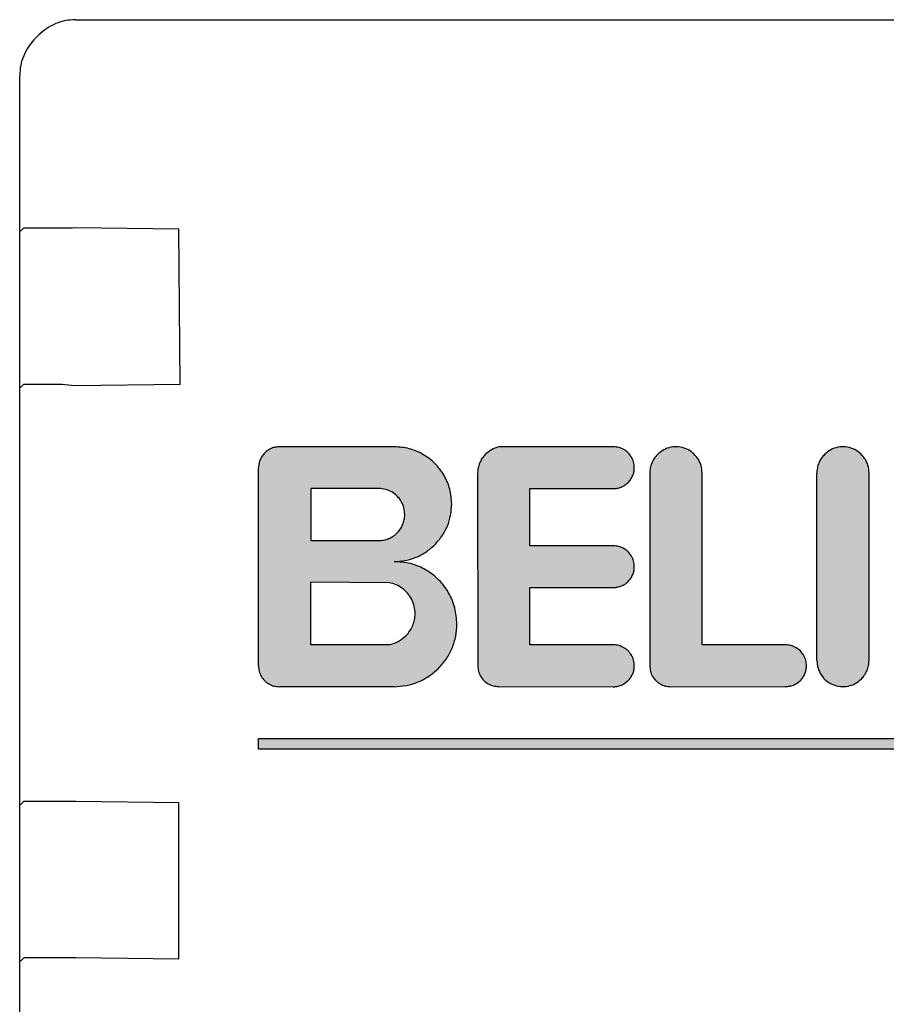
# Model space of a CAD drawing. Units: millimetres. Extents: x -777 to 12956, y 14772 to 24093.
# Drawn here: x 11010 to 11026, y 22211 to 22230 of the extents above; entities that cross this region are included whole.
import ezdxf

# ---------------------------------------------------------------- set-up
doc = ezdxf.new("R2010")
doc.units = ezdxf.units.MM
doc.layers.add('1', color=7, linetype='Continuous')
pattern_1 = [(45, (690.3108124, 577.07509515), (-0.000707106781187, 6e-20), []), (135, (690.3108124, 577.07509515), (3e-19, -0.000707106781187), [])]

msp = doc.modelspace()

# ---------------------------------------------------------------- hatches: boundary and pattern name
at = {"layer": '1', "linetype": 'Continuous'}
h = msp.add_hatch(dxfattribs=at)
h.set_pattern_fill('CUSTOM5', color=6, scale=0.0005, angle=45, pattern_type=2)
h.set_pattern_definition(pattern_1)
edge = h.paths.add_edge_path()
edge.add_line((11016.834, 22221.967), (11014.634, 22221.967))
edge.add_spline(control_points=[(11014.634, 22221.967), (11014.608, 22221.966), (11014.556, 22221.963), (11014.48, 22221.939), (11014.41, 22221.902), (11014.371, 22221.867), (11014.351, 22221.85)], knot_values=[0, 0, 0, 0, 0.078411, 0.156823, 0.235234, 0.313645, 0.313645, 0.313645, 0.313645], degree=3, periodic=0)
edge.add_spline(control_points=[(11014.351, 22221.85), (11014.334, 22221.83), (11014.299, 22221.791), (11014.262, 22221.721), (11014.239, 22221.644), (11014.233, 22221.591), (11014.231, 22221.564)], knot_values=[0, 0, 0, 0, 0.078414, 0.156829, 0.235788, 0.317588, 0.317588, 0.317588, 0.317588], degree=3, periodic=0)
edge.add_line((11014.231, 22221.564), (11014.231, 22217.764))
edge.add_spline(control_points=[(11014.231, 22217.764), (11014.233, 22217.729), (11014.239, 22217.659), (11014.281, 22217.561), (11014.345, 22217.477), (11014.429, 22217.413), (11014.526, 22217.372), (11014.596, 22217.366), (11014.631, 22217.364)], knot_values=[0, 0, 0, 0, 0.10442, 0.208841, 0.313262, 0.417683, 0.522104, 0.626524, 0.626524, 0.626524, 0.626524], degree=3, periodic=0)
edge.add_line((11014.631, 22217.364), (11016.831, 22217.364))
edge.add_spline(control_points=[(11016.831, 22217.364), (11016.909, 22217.368), (11017.067, 22217.377), (11017.293, 22217.449), (11017.503, 22217.558), (11017.621, 22217.663), (11017.679, 22217.715)], knot_values=[0, 0, 0, 0, 0.23524, 0.47048, 0.705719, 0.940958, 0.940958, 0.940958, 0.940958], degree=3, periodic=0)
edge.add_spline(control_points=[(11017.679, 22217.715), (11017.733, 22217.775), (11017.839, 22217.893), (11017.949, 22218.105), (11018.021, 22218.331), (11018.03, 22218.488), (11018.034, 22218.567)], knot_values=[0, 0, 0, 0, 0.23956, 0.475383, 0.710612, 0.945841, 0.945841, 0.945841, 0.945841], degree=3, periodic=0)
edge.add_spline(control_points=[(11018.034, 22218.567), (11018.026, 22218.672), (11018.01, 22218.881), (11017.884, 22219.174), (11017.693, 22219.426), (11017.441, 22219.617), (11017.147, 22219.744), (11016.937, 22219.757), (11016.831, 22219.764)], knot_values=[0, 0, 0, 0, 0.313261, 0.626524, 0.939786, 1.253049, 1.566548, 1.882458, 1.882458, 1.882458, 1.882458], degree=3, periodic=0)
edge.add_spline(control_points=[(11016.831, 22219.764), (11016.903, 22219.768), (11017.047, 22219.776), (11017.254, 22219.842), (11017.447, 22219.942), (11017.555, 22220.038), (11017.609, 22220.086)], knot_values=[0, 0, 0, 0, 0.215645, 0.43129, 0.646934, 0.862578, 0.862578, 0.862578, 0.862578], degree=3, periodic=0)
edge.add_spline(control_points=[(11017.609, 22220.086), (11017.658, 22220.14), (11017.755, 22220.249), (11017.856, 22220.443), (11017.922, 22220.651), (11017.93, 22220.795), (11017.934, 22220.867)], knot_values=[0, 0, 0, 0, 0.219895, 0.436118, 0.651757, 0.867396, 0.867396, 0.867396, 0.867396], degree=3, periodic=0)
edge.add_spline(control_points=[(11017.934, 22220.867), (11017.927, 22220.963), (11017.912, 22221.155), (11017.797, 22221.423), (11017.621, 22221.654), (11017.391, 22221.83), (11017.122, 22221.945), (11016.93, 22221.96), (11016.834, 22221.967)], knot_values=[0, 0, 0, 0, 0.287156, 0.574313, 0.861471, 1.148628, 1.435785, 1.722942, 1.722942, 1.722942, 1.722942], degree=3, periodic=0)
edge = h.paths.add_edge_path(flags=16)
edge.add_line((11016.734, 22218.167), (11015.234, 22218.167))
edge.add_line((11015.234, 22218.167), (11015.234, 22219.367))
edge.add_line((11015.234, 22219.367), (11016.735, 22219.359))
edge.add_spline(control_points=[(11016.735, 22219.359), (11016.78, 22219.348), (11016.871, 22219.326), (11016.994, 22219.254), (11017.097, 22219.158), (11017.174, 22219.04), (11017.225, 22218.908), (11017.231, 22218.814), (11017.234, 22218.767)], knot_values=[0, 0, 0, 0, 0.139931, 0.279862, 0.419793, 0.559724, 0.699655, 0.839586, 0.839586, 0.839586, 0.839586], degree=3, periodic=0)
edge.add_spline(control_points=[(11017.234, 22218.767), (11017.232, 22218.728), (11017.227, 22218.649), (11017.192, 22218.536), (11017.137, 22218.431), (11017.085, 22218.372), (11017.058, 22218.343)], knot_values=[0, 0, 0, 0, 0.117628, 0.235256, 0.352884, 0.470512, 0.470512, 0.470512, 0.470512], degree=3, periodic=0)
edge.add_spline(control_points=[(11017.058, 22218.343), (11017.011, 22218.303), (11016.915, 22218.222), (11016.795, 22218.185), (11016.734, 22218.167)], knot_values=[0, 0, 0, 0, 0.185067, 0.372323, 0.372323, 0.372323, 0.372323], degree=3, periodic=0)
edge = h.paths.add_edge_path(flags=16)
edge.add_spline(control_points=[(11016.888, 22220.313), (11016.91, 22220.338), (11016.954, 22220.387), (11016.999, 22220.475), (11017.029, 22220.569), (11017.033, 22220.635), (11017.035, 22220.667)], knot_values=[0, 0, 0, 0, 0.098456, 0.196531, 0.294545, 0.39256, 0.39256, 0.39256, 0.39256], degree=3, periodic=0)
edge.add_spline(control_points=[(11017.035, 22220.667), (11017.031, 22220.711), (11017.025, 22220.798), (11016.972, 22220.92), (11016.892, 22221.025), (11016.787, 22221.105), (11016.666, 22221.157), (11016.578, 22221.164), (11016.535, 22221.167)], knot_values=[0, 0, 0, 0, 0.130526, 0.261052, 0.391578, 0.522104, 0.65263, 0.783155, 0.783155, 0.783155, 0.783155], degree=3, periodic=0)
edge.add_line((11016.535, 22221.167), (11015.234, 22221.167))
edge.add_line((11015.234, 22221.167), (11015.234, 22220.167))
edge.add_line((11015.234, 22220.167), (11016.534, 22220.167))
edge.add_spline(control_points=[(11016.534, 22220.167), (11016.567, 22220.169), (11016.632, 22220.173), (11016.727, 22220.202), (11016.814, 22220.248), (11016.863, 22220.292), (11016.888, 22220.313)], knot_values=[0, 0, 0, 0, 0.098015, 0.19603, 0.294044, 0.392058, 0.392058, 0.392058, 0.392058], degree=3, periodic=0)
h = msp.add_hatch(dxfattribs=at)
h.set_pattern_fill('CUSTOM6', color=6, scale=0.0005, angle=45, pattern_type=2)
h.set_pattern_definition(pattern_1)
edge = h.paths.add_edge_path()
edge.add_line((11021.034, 22221.967), (11018.834, 22221.967))
edge.add_spline(control_points=[(11018.834, 22221.967), (11018.787, 22221.95), (11018.692, 22221.916), (11018.616, 22221.85), (11018.577, 22221.817)], knot_values=[0, 0, 0, 0, 0.14931, 0.29987, 0.29987, 0.29987, 0.29987], degree=3, periodic=0)
edge.add_spline(control_points=[(11018.577, 22221.817), (11018.555, 22221.793), (11018.512, 22221.744), (11018.466, 22221.656), (11018.436, 22221.562), (11018.433, 22221.496), (11018.431, 22221.463)], knot_values=[0, 0, 0, 0, 0.098006, 0.196012, 0.294018, 0.392025, 0.392025, 0.392025, 0.392025], degree=3, periodic=0)
edge.add_line((11018.431, 22221.463), (11018.434, 22217.767))
edge.add_spline(control_points=[(11018.434, 22217.767), (11018.437, 22217.732), (11018.442, 22217.662), (11018.484, 22217.565), (11018.548, 22217.481), (11018.632, 22217.417), (11018.73, 22217.375), (11018.799, 22217.37), (11018.834, 22217.367)], knot_values=[0, 0, 0, 0, 0.10442, 0.208841, 0.313262, 0.417683, 0.522104, 0.626524, 0.626524, 0.626524, 0.626524], degree=3, periodic=0)
edge.add_line((11018.834, 22217.367), (11021.031, 22217.363))
edge.add_spline(control_points=[(11021.031, 22217.363), (11021.057, 22217.365), (11021.109, 22217.368), (11021.185, 22217.392), (11021.255, 22217.428), (11021.294, 22217.463), (11021.314, 22217.481)], knot_values=[0, 0, 0, 0, 0.078412, 0.156824, 0.235236, 0.313648, 0.313648, 0.313648, 0.313648], degree=3, periodic=0)
edge.add_spline(control_points=[(11021.314, 22217.481), (11021.332, 22217.501), (11021.369, 22217.541), (11021.406, 22217.613), (11021.43, 22217.688), (11021.433, 22217.741), (11021.434, 22217.767)], knot_values=[0, 0, 0, 0, 0.08273, 0.161731, 0.240139, 0.318546, 0.318546, 0.318546, 0.318546], degree=3, periodic=0)
edge.add_spline(control_points=[(11021.434, 22217.767), (11021.432, 22217.802), (11021.426, 22217.872), (11021.384, 22217.969), (11021.32, 22218.053), (11021.237, 22218.117), (11021.139, 22218.159), (11021.069, 22218.164), (11021.034, 22218.167)], knot_values=[0, 0, 0, 0, 0.10442, 0.208841, 0.313262, 0.417683, 0.522104, 0.626524, 0.626524, 0.626524, 0.626524], degree=3, periodic=0)
edge.add_line((11021.034, 22218.167), (11019.434, 22218.167))
edge.add_line((11019.434, 22218.167), (11019.434, 22219.267))
edge.add_line((11019.434, 22219.267), (11021.034, 22219.267))
edge.add_spline(control_points=[(11021.034, 22219.267), (11021.06, 22219.268), (11021.113, 22219.271), (11021.188, 22219.295), (11021.258, 22219.332), (11021.298, 22219.367), (11021.317, 22219.384)], knot_values=[0, 0, 0, 0, 0.078422, 0.156843, 0.235265, 0.313686, 0.313686, 0.313686, 0.313686], degree=3, periodic=0)
edge.add_spline(control_points=[(11021.317, 22219.384), (11021.335, 22219.404), (11021.37, 22219.443), (11021.406, 22219.513), (11021.43, 22219.588), (11021.433, 22219.641), (11021.434, 22219.667)], knot_values=[0, 0, 0, 0, 0.078404, 0.156808, 0.235213, 0.313617, 0.313617, 0.313617, 0.313617], degree=3, periodic=0)
edge.add_spline(control_points=[(11021.434, 22219.667), (11021.432, 22219.702), (11021.426, 22219.772), (11021.384, 22219.869), (11021.32, 22219.953), (11021.237, 22220.017), (11021.139, 22220.059), (11021.069, 22220.064), (11021.034, 22220.067)], knot_values=[0, 0, 0, 0, 0.10442, 0.208841, 0.313262, 0.417683, 0.522104, 0.626524, 0.626524, 0.626524, 0.626524], degree=3, periodic=0)
edge.add_line((11021.034, 22220.067), (11019.434, 22220.067))
edge.add_line((11019.434, 22220.067), (11019.434, 22221.167))
edge.add_line((11019.434, 22221.167), (11021.034, 22221.167))
edge.add_spline(control_points=[(11021.034, 22221.167), (11021.059, 22221.167), (11021.111, 22221.168), (11021.185, 22221.192), (11021.255, 22221.228), (11021.294, 22221.263), (11021.314, 22221.281)], knot_values=[0, 0, 0, 0, 0.075126, 0.152998, 0.231413, 0.309828, 0.309828, 0.309828, 0.309828], degree=3, periodic=0)
edge.add_spline(control_points=[(11021.314, 22221.281), (11021.332, 22221.301), (11021.368, 22221.341), (11021.406, 22221.413), (11021.43, 22221.488), (11021.433, 22221.541), (11021.434, 22221.567)], knot_values=[0, 0, 0, 0, 0.082733, 0.16173, 0.240131, 0.318533, 0.318533, 0.318533, 0.318533], degree=3, periodic=0)
edge.add_spline(control_points=[(11021.434, 22221.567), (11021.432, 22221.602), (11021.426, 22221.672), (11021.384, 22221.769), (11021.32, 22221.853), (11021.237, 22221.917), (11021.139, 22221.959), (11021.069, 22221.964), (11021.034, 22221.967)], knot_values=[0, 0, 0, 0, 0.10442, 0.208841, 0.313262, 0.417683, 0.522104, 0.626524, 0.626524, 0.626524, 0.626524], degree=3, periodic=0)
h = msp.add_hatch(dxfattribs=at)
h.set_pattern_fill('CUSTOM4', color=6, scale=0.0005, angle=45, pattern_type=2)
h.set_pattern_definition(pattern_1)
edge = h.paths.add_edge_path()
edge.add_spline(control_points=[(11022.734, 22221.467), (11022.73, 22221.516), (11022.722, 22221.614), (11022.655, 22221.749), (11022.556, 22221.859), (11022.428, 22221.936), (11022.284, 22221.972), (11022.135, 22221.964), (11021.992, 22221.915), (11021.916, 22221.85), (11021.877, 22221.817)], knot_values=[0, 0, 0, 0, 0.146736, 0.293472, 0.440208, 0.586944, 0.73368, 0.880415, 1.027701, 1.178658, 1.178658, 1.178658, 1.178658], degree=3, periodic=0)
edge.add_spline(control_points=[(11021.877, 22221.817), (11021.855, 22221.793), (11021.812, 22221.744), (11021.766, 22221.656), (11021.736, 22221.562), (11021.733, 22221.496), (11021.731, 22221.463)], knot_values=[0, 0, 0, 0, 0.098019, 0.196038, 0.294057, 0.392077, 0.392077, 0.392077, 0.392077], degree=3, periodic=0)
edge.add_line((11021.731, 22221.463), (11021.731, 22217.763))
edge.add_spline(control_points=[(11021.731, 22217.763), (11021.733, 22217.729), (11021.739, 22217.659), (11021.781, 22217.561), (11021.845, 22217.477), (11021.928, 22217.413), (11022.026, 22217.371), (11022.096, 22217.366), (11022.131, 22217.363)], knot_values=[0, 0, 0, 0, 0.10442, 0.208841, 0.313262, 0.417683, 0.522104, 0.626524, 0.626524, 0.626524, 0.626524], degree=3, periodic=0)
edge.add_line((11022.131, 22217.363), (11024.334, 22217.367))
edge.add_spline(control_points=[(11024.334, 22217.367), (11024.36, 22217.368), (11024.413, 22217.371), (11024.488, 22217.395), (11024.558, 22217.432), (11024.598, 22217.467), (11024.617, 22217.484)], knot_values=[0, 0, 0, 0, 0.07841, 0.15682, 0.23523, 0.31364, 0.31364, 0.31364, 0.31364], degree=3, periodic=0)
edge.add_spline(control_points=[(11024.617, 22217.484), (11024.635, 22217.504), (11024.67, 22217.543), (11024.706, 22217.613), (11024.73, 22217.688), (11024.733, 22217.741), (11024.734, 22217.767)], knot_values=[0, 0, 0, 0, 0.078416, 0.156831, 0.235247, 0.313663, 0.313663, 0.313663, 0.313663], degree=3, periodic=0)
edge.add_spline(control_points=[(11024.734, 22217.767), (11024.732, 22217.802), (11024.726, 22217.872), (11024.684, 22217.969), (11024.62, 22218.053), (11024.537, 22218.117), (11024.439, 22218.159), (11024.369, 22218.164), (11024.334, 22218.167)], knot_values=[0, 0, 0, 0, 0.10442, 0.208841, 0.313262, 0.417683, 0.522104, 0.626524, 0.626524, 0.626524, 0.626524], degree=3, periodic=0)
edge.add_line((11024.334, 22218.167), (11022.734, 22218.167))
edge.add_line((11022.734, 22218.167), (11022.734, 22221.467))
h = msp.add_hatch(dxfattribs=at)
h.set_pattern_fill('CUSTOM1', color=6, scale=0.0005, angle=45, pattern_type=2)
h.set_pattern_definition(pattern_1)
edge = h.paths.add_edge_path()
edge.add_spline(control_points=[(11025.934, 22221.467), (11025.93, 22221.516), (11025.922, 22221.614), (11025.855, 22221.749), (11025.756, 22221.859), (11025.628, 22221.936), (11025.484, 22221.972), (11025.336, 22221.964), (11025.194, 22221.916), (11025.118, 22221.852), (11025.081, 22221.821)], knot_values=[0, 0, 0, 0, 0.146727, 0.293455, 0.440183, 0.58691, 0.733638, 0.880364, 1.027091, 1.173817, 1.173817, 1.173817, 1.173817], degree=3, periodic=0)
edge.add_spline(control_points=[(11025.081, 22221.821), (11025.059, 22221.796), (11025.015, 22221.747), (11024.97, 22221.659), (11024.94, 22221.564), (11024.934, 22221.497), (11024.931, 22221.463)], knot_values=[0, 0, 0, 0, 0.098021, 0.196043, 0.294609, 0.396006, 0.396006, 0.396006, 0.396006], degree=3, periodic=0)
edge.add_line((11024.931, 22221.463), (11024.934, 22217.867))
edge.add_spline(control_points=[(11024.934, 22217.867), (11024.938, 22217.818), (11024.947, 22217.72), (11025.013, 22217.585), (11025.112, 22217.475), (11025.24, 22217.398), (11025.385, 22217.362), (11025.533, 22217.37), (11025.675, 22217.418), (11025.75, 22217.482), (11025.788, 22217.513)], knot_values=[0, 0, 0, 0, 0.146735, 0.29347, 0.440205, 0.58694, 0.733675, 0.88041, 1.027144, 1.173877, 1.173877, 1.173877, 1.173877], degree=3, periodic=0)
edge.add_spline(control_points=[(11025.788, 22217.513), (11025.81, 22217.538), (11025.853, 22217.587), (11025.899, 22217.675), (11025.929, 22217.769), (11025.932, 22217.834), (11025.934, 22217.867)], knot_values=[0, 0, 0, 0, 0.098006, 0.196012, 0.294018, 0.392025, 0.392025, 0.392025, 0.392025], degree=3, periodic=0)
edge.add_line((11025.934, 22217.867), (11025.934, 22221.467))
h = msp.add_hatch(dxfattribs=at)
h.set_pattern_fill('CUSTOM32', color=6, scale=0.0005, angle=45, pattern_type=2)
h.set_pattern_definition(pattern_1)
h.paths.add_polyline_path([(11036.434, 22216.367), (11014.231, 22216.364), (11014.231, 22216.164), (11036.431, 22216.163)])

# ---------------------------------------------------------------- linework, layer by layer
at = {"color": 6, "linetype": 'Continuous'}
for p, q in [((11010.728, 22230.159), (11074.727, 22230.16)), ((11009.927, 22229.774), (11010.02, 22229.867)), ((11009.654, 22191.667), (11009.654, 22229.087)), ((11009.728, 22226.161), (11009.668, 22226.101)), ((11012.706, 22226.139), (11010.731, 22226.164)), ((11012.731, 22223.164), (11012.706, 22226.139)), ((11009.727, 22223.16), (11009.668, 22223.101)), ((11012.731, 22223.164), (11010.706, 22223.139)), ((11009.727, 22215.16), (11009.668, 22215.101)), ((11012.706, 22215.139), (11010.731, 22215.164)), ((11012.706, 22212.139), (11012.706, 22215.139)), ((11009.727, 22212.16), (11009.668, 22212.101)), ((11012.706, 22212.139), (11010.731, 22212.164))]:
    msp.add_line(p, q, dxfattribs=at)
at = {"color": 250, "linetype": 'Continuous'}
for p, q in [((11016.834, 22221.967), (11014.634, 22221.967)), ((11021.034, 22221.967), (11018.834, 22221.967)), ((11014.231, 22217.764), (11014.231, 22221.564)), ((11018.431, 22221.463), (11018.434, 22217.767)), ((11021.731, 22221.463), (11021.731, 22217.763)), ((11022.734, 22218.167), (11022.734, 22221.467)), ((11024.934, 22217.867), (11024.931, 22221.463)), ((11025.934, 22217.867), (11025.934, 22221.467)), ((11015.234, 22221.167), (11015.234, 22220.167)), ((11016.535, 22221.167), (11015.234, 22221.167)), ((11019.434, 22221.167), (11021.034, 22221.167)), ((11019.434, 22220.067), (11019.434, 22221.167)), ((11015.234, 22220.167), (11016.534, 22220.167)), ((11021.034, 22220.067), (11019.434, 22220.067)), ((11015.234, 22218.167), (11015.234, 22219.367)), ((11016.735, 22219.359), (11015.234, 22219.367)), ((11019.434, 22218.167), (11019.434, 22219.267)), ((11019.434, 22219.267), (11021.034, 22219.267)), ((11016.734, 22218.167), (11015.234, 22218.167)), ((11021.034, 22218.167), (11019.434, 22218.167)), ((11024.334, 22218.167), (11022.734, 22218.167)), ((11016.831, 22217.364), (11014.631, 22217.364)), ((11018.834, 22217.367), (11021.031, 22217.363)), ((11022.131, 22217.363), (11024.334, 22217.367)), ((11036.434, 22216.367), (11014.231, 22216.364)), ((11014.231, 22216.164), (11014.231, 22216.364)), ((11036.431, 22216.163), (11014.231, 22216.164))]:
    msp.add_line(p, q, dxfattribs=at)
at = {"color": 6, "linetype": 'Continuous'}
for points in [[(11010.728, 22230.159), (11010.532, 22230.141), (11010.345, 22230.084), (11010.172, 22229.991), (11010.02, 22229.867)], [(11009.927, 22229.774), (11009.82, 22229.64), (11009.73, 22229.469), (11009.673, 22229.282), (11009.654, 22229.087)], [(11009.927, 22229.774), (11009.82, 22229.64), (11009.73, 22229.469), (11009.673, 22229.282), (11009.654, 22229.087)], [(11010.731, 22226.164), (11010.472, 22226.163), (11010.23, 22226.163), (11010.023, 22226.162), (11009.863, 22226.162), (11009.762, 22226.161), (11009.728, 22226.161)], [(11010.706, 22223.139), (11010.469, 22223.16), (11010.23, 22223.163), (11010.023, 22223.163), (11009.863, 22223.162), (11009.762, 22223.161), (11009.727, 22223.16)], [(11010.731, 22215.164), (11010.472, 22215.163), (11010.23, 22215.163), (11010.023, 22215.163), (11009.863, 22215.162), (11009.762, 22215.161), (11009.727, 22215.16)], [(11010.731, 22212.164), (11010.472, 22212.163), (11010.23, 22212.163), (11010.023, 22212.163), (11009.863, 22212.162), (11009.762, 22212.161), (11009.727, 22212.16)]]:
    msp.add_spline(points, degree=3, dxfattribs=at)
at = {"color": 250, "linetype": 'Continuous'}
for points in [[(11014.351, 22221.85), (11014.302, 22221.789), (11014.265, 22221.72), (11014.242, 22221.645), (11014.231, 22221.564)], [(11014.351, 22221.85), (11014.302, 22221.789), (11014.265, 22221.72), (11014.242, 22221.645), (11014.231, 22221.564)], [(11014.634, 22221.967), (11014.556, 22221.959), (11014.481, 22221.937), (11014.412, 22221.9), (11014.351, 22221.85)], [(11017.934, 22220.867), (11017.897, 22221.152), (11017.787, 22221.417), (11017.612, 22221.645), (11017.384, 22221.82), (11017.119, 22221.93), (11016.834, 22221.967)], [(11018.834, 22221.967), (11018.697, 22221.908), (11018.577, 22221.817)], [(11021.434, 22221.567), (11021.421, 22221.67), (11021.381, 22221.767), (11021.317, 22221.85), (11021.234, 22221.913), (11021.138, 22221.953), (11021.034, 22221.967)], [(11022.734, 22221.467), (11022.713, 22221.612), (11022.65, 22221.745), (11022.551, 22221.853), (11022.426, 22221.929), (11022.283, 22221.965), (11022.137, 22221.957), (11021.998, 22221.907), (11021.877, 22221.817)], [(11025.934, 22221.467), (11025.913, 22221.612), (11025.85, 22221.745), (11025.751, 22221.853), (11025.626, 22221.929), (11025.483, 22221.965), (11025.337, 22221.957), (11025.199, 22221.908), (11025.081, 22221.821)], [(11018.577, 22221.817), (11018.515, 22221.741), (11018.469, 22221.655), (11018.44, 22221.561), (11018.431, 22221.463)], [(11018.577, 22221.817), (11018.515, 22221.741), (11018.469, 22221.655), (11018.44, 22221.561), (11018.431, 22221.463)], [(11021.877, 22221.817), (11021.815, 22221.741), (11021.769, 22221.655), (11021.74, 22221.561), (11021.731, 22221.463)], [(11021.877, 22221.817), (11021.815, 22221.741), (11021.769, 22221.655), (11021.74, 22221.561), (11021.731, 22221.463)], [(11025.081, 22221.821), (11025.018, 22221.745), (11024.972, 22221.658), (11024.943, 22221.564), (11024.931, 22221.463)], [(11025.081, 22221.821), (11025.018, 22221.745), (11024.972, 22221.658), (11024.943, 22221.564), (11024.931, 22221.463)], [(11021.314, 22221.281), (11021.366, 22221.344), (11021.404, 22221.414), (11021.427, 22221.489), (11021.434, 22221.567)], [(11021.034, 22221.167), (11021.109, 22221.172), (11021.184, 22221.194), (11021.253, 22221.231), (11021.314, 22221.281)], [(11021.034, 22221.167), (11021.109, 22221.172), (11021.184, 22221.194), (11021.253, 22221.231), (11021.314, 22221.281)], [(11017.035, 22220.667), (11017.018, 22220.797), (11016.968, 22220.917), (11016.888, 22221.021), (11016.785, 22221.1), (11016.664, 22221.15), (11016.535, 22221.167)], [(11017.609, 22220.086), (11017.748, 22220.255), (11017.851, 22220.446), (11017.913, 22220.652), (11017.934, 22220.867)], [(11016.888, 22220.313), (11016.95, 22220.39), (11016.997, 22220.476), (11017.025, 22220.57), (11017.035, 22220.667)], [(11016.534, 22220.167), (11016.632, 22220.177), (11016.726, 22220.205), (11016.812, 22220.251), (11016.888, 22220.313)], [(11016.534, 22220.167), (11016.632, 22220.177), (11016.726, 22220.205), (11016.812, 22220.251), (11016.888, 22220.313)], [(11016.831, 22219.764), (11017.045, 22219.785), (11017.252, 22219.847), (11017.442, 22219.949), (11017.609, 22220.086)], [(11016.831, 22219.764), (11017.045, 22219.785), (11017.252, 22219.847), (11017.442, 22219.949), (11017.609, 22220.086)], [(11021.434, 22219.667), (11021.421, 22219.771), (11021.381, 22219.867), (11021.317, 22219.95), (11021.234, 22220.013), (11021.138, 22220.053), (11021.034, 22220.067)], [(11018.034, 22218.567), (11017.993, 22218.878), (11017.874, 22219.167), (11017.683, 22219.416), (11017.434, 22219.606), (11017.144, 22219.726), (11016.831, 22219.764)], [(11021.317, 22219.384), (11021.367, 22219.445), (11021.404, 22219.514), (11021.427, 22219.589), (11021.434, 22219.667)], [(11017.234, 22218.767), (11017.218, 22218.906), (11017.17, 22219.038), (11017.093, 22219.154), (11016.99, 22219.25), (11016.869, 22219.32), (11016.735, 22219.359)], [(11021.034, 22219.267), (11021.112, 22219.275), (11021.187, 22219.297), (11021.257, 22219.334), (11021.317, 22219.384)], [(11021.034, 22219.267), (11021.112, 22219.275), (11021.187, 22219.297), (11021.257, 22219.334), (11021.317, 22219.384)], [(11017.058, 22218.343), (11017.133, 22218.434), (11017.188, 22218.538), (11017.223, 22218.65), (11017.234, 22218.767)], [(11017.679, 22217.715), (11017.832, 22217.9), (11017.943, 22218.108), (11018.011, 22218.333), (11018.034, 22218.567)], [(11016.734, 22218.167), (11016.909, 22218.233), (11017.058, 22218.343)], [(11016.734, 22218.167), (11016.909, 22218.233), (11017.058, 22218.343)], [(11021.434, 22217.767), (11021.421, 22217.871), (11021.381, 22217.967), (11021.317, 22218.05), (11021.234, 22218.113), (11021.138, 22218.153), (11021.034, 22218.167)], [(11024.734, 22217.767), (11024.721, 22217.87), (11024.681, 22217.967), (11024.617, 22218.05), (11024.534, 22218.113), (11024.438, 22218.153), (11024.334, 22218.167)], [(11014.231, 22217.764), (11014.244, 22217.66), (11014.284, 22217.564), (11014.348, 22217.481), (11014.431, 22217.417), (11014.527, 22217.377), (11014.631, 22217.364)], [(11014.231, 22217.764), (11014.244, 22217.66), (11014.284, 22217.564), (11014.348, 22217.481), (11014.431, 22217.417), (11014.527, 22217.377), (11014.631, 22217.364)], [(11016.831, 22217.364), (11017.065, 22217.387), (11017.29, 22217.455), (11017.497, 22217.566), (11017.679, 22217.715)], [(11016.831, 22217.364), (11017.065, 22217.387), (11017.29, 22217.455), (11017.497, 22217.566), (11017.679, 22217.715)], [(11018.434, 22217.767), (11018.448, 22217.663), (11018.488, 22217.567), (11018.551, 22217.484), (11018.634, 22217.421), (11018.731, 22217.381), (11018.834, 22217.367)], [(11018.434, 22217.767), (11018.448, 22217.663), (11018.488, 22217.567), (11018.551, 22217.484), (11018.634, 22217.421), (11018.731, 22217.381), (11018.834, 22217.367)], [(11021.314, 22217.481), (11021.366, 22217.544), (11021.404, 22217.614), (11021.427, 22217.689), (11021.434, 22217.767)], [(11021.731, 22217.763), (11021.744, 22217.66), (11021.784, 22217.563), (11021.848, 22217.481), (11021.931, 22217.417), (11022.027, 22217.377), (11022.131, 22217.363)], [(11021.731, 22217.763), (11021.744, 22217.66), (11021.784, 22217.563), (11021.848, 22217.481), (11021.931, 22217.417), (11022.027, 22217.377), (11022.131, 22217.363)], [(11024.617, 22217.484), (11024.667, 22217.545), (11024.704, 22217.614), (11024.727, 22217.689), (11024.734, 22217.767)], [(11024.934, 22217.867), (11024.956, 22217.722), (11025.019, 22217.589), (11025.117, 22217.48), (11025.243, 22217.405), (11025.385, 22217.369), (11025.532, 22217.377), (11025.67, 22217.426), (11025.788, 22217.513)], [(11024.934, 22217.867), (11024.956, 22217.722), (11025.019, 22217.589), (11025.117, 22217.48), (11025.243, 22217.405), (11025.385, 22217.369), (11025.532, 22217.377), (11025.67, 22217.426), (11025.788, 22217.513)], [(11025.788, 22217.513), (11025.85, 22217.589), (11025.896, 22217.676), (11025.925, 22217.769), (11025.934, 22217.867)], [(11021.031, 22217.363), (11021.109, 22217.371), (11021.184, 22217.394), (11021.253, 22217.431), (11021.314, 22217.481)], [(11021.031, 22217.363), (11021.109, 22217.371), (11021.184, 22217.394), (11021.253, 22217.431), (11021.314, 22217.481)], [(11024.334, 22217.367), (11024.412, 22217.375), (11024.487, 22217.397), (11024.556, 22217.434), (11024.617, 22217.484)], [(11024.334, 22217.367), (11024.412, 22217.375), (11024.487, 22217.397), (11024.552, 22217.43), (11024.58, 22217.447)]]:
    msp.add_spline(points, degree=3, dxfattribs=at)

doc.saveas('drawing.dxf')
